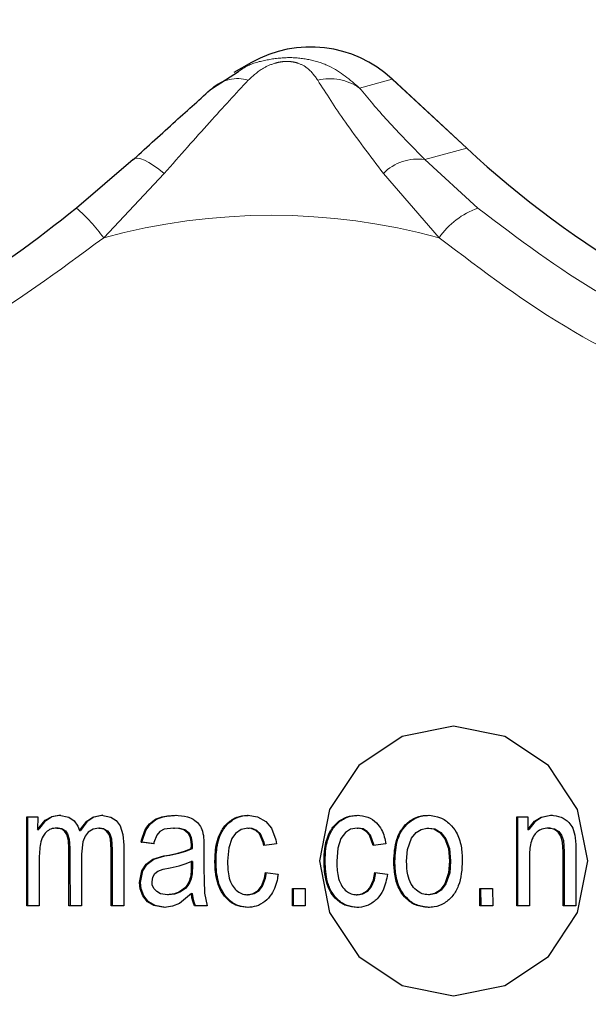
# Model space of a CAD drawing. Extents: x 0 to 595, y 280 to 562.
# Drawn here: x 169 to 169, y 424 to 425 of the extents above; entities that cross this region are included whole.
import ezdxf

# ---------------------------------------------------------------- set-up
doc = ezdxf.new("R2010")
doc.units = 0
doc.header["$MEASUREMENT"] = 0
for name, pattern in [('AI-Linetype-104', [9.043446, 4.521723, -0.904345, 0.904345, -0.904345, 0.904345, -0.904345]), ('AI-Linetype-111', [9.043446, 4.521723, -0.904345, 0.904345, -0.904345, 0.904345, -0.904345]), ('AI-Linetype-112', [9.043446, 4.521723, -0.904345, 0.904345, -0.904345, 0.904345, -0.904345]), ('AI-Linetype-113', [9.043446, 4.521723, -0.904345, 0.904345, -0.904345, 0.904345, -0.904345]), ('AI-Linetype-115', [9.043446, 4.521723, -0.904345, 0.904345, -0.904345, 0.904345, -0.904345]), ('AI-Linetype-137', [9.043446, 4.521723, -0.904345, 0.904345, -0.904345, 0.904345, -0.904345]), ('AI-Linetype-138', [9.043446, 4.521723, -0.904345, 0.904345, -0.904345, 0.904345, -0.904345]), ('AI-Linetype-155', [9.043446, 4.521723, -0.904345, 0.904345, -0.904345, 0.904345, -0.904345]), ('AI-Linetype-166', [9.043446, 4.521723, -0.904345, 0.904345, -0.904345, 0.904345, -0.904345]), ('AI-Linetype-179', [9.043446, 4.521723, -0.904345, 0.904345, -0.904345, 0.904345, -0.904345]), ('AI-Linetype-250', [9.043446, 4.521723, -0.904345, 0.904345, -0.904345, 0.904345, -0.904345]), ('AI-Linetype-29', [9.043446, 4.521723, -0.904345, 0.904345, -0.904345, 0.904345, -0.904345]), ('AI-Linetype-30', [9.043446, 4.521723, -0.904345, 0.904345, -0.904345, 0.904345, -0.904345]), ('AI-Linetype-31', [9.043446, 4.521723, -0.904345, 0.904345, -0.904345, 0.904345, -0.904345]), ('AI-Linetype-33', [9.043446, 4.521723, -0.904345, 0.904345, -0.904345, 0.904345, -0.904345]), ('AI-Linetype-34', [9.043446, 4.521723, -0.904345, 0.904345, -0.904345, 0.904345, -0.904345]), ('AI-Linetype-35', [9.043446, 4.521723, -0.904345, 0.904345, -0.904345, 0.904345, -0.904345]), ('AI-Linetype-50', [9.043446, 4.521723, -0.904345, 0.904345, -0.904345, 0.904345, -0.904345]), ('AI-Linetype-55', [9.043446, 4.521723, -0.904345, 0.904345, -0.904345, 0.904345, -0.904345]), ('AI-Linetype-59', [9.043446, 4.521723, -0.904345, 0.904345, -0.904345, 0.904345, -0.904345]), ('AI-Linetype-61', [9.043446, 4.521723, -0.904345, 0.904345, -0.904345, 0.904345, -0.904345]), ('AI-Linetype-77', [9.043446, 4.521723, -0.904345, 0.904345, -0.904345, 0.904345, -0.904345]), ('AI-Linetype-78', [9.043446, 4.521723, -0.904345, 0.904345, -0.904345, 0.904345, -0.904345]), ('AI-Linetype-79', [9.043446, 4.521723, -0.904345, 0.904345, -0.904345, 0.904345, -0.904345]), ('AI-Linetype-80', [9.043446, 4.521723, -0.904345, 0.904345, -0.904345, 0.904345, -0.904345]), ('AI-Linetype-81', [9.043446, 4.521723, -0.904345, 0.904345, -0.904345, 0.904345, -0.904345]), ('AI-Linetype-89', [9.043446, 4.521723, -0.904345, 0.904345, -0.904345, 0.904345, -0.904345]), ('AI-Linetype-90', [9.043446, 4.521723, -0.904345, 0.904345, -0.904345, 0.904345, -0.904345]), ('AI-Linetype-92', [9.043446, 4.521723, -0.904345, 0.904345, -0.904345, 0.904345, -0.904345])]:
    doc.linetypes.add(name, pattern=pattern)
doc.layers.get('0').update_dxf_attribs({"lineweight": 0})
doc.layers.add('FORMAT', color=7, linetype='Continuous', lineweight=0)

msp = doc.modelspace()

# ---------------------------------------------------------------- linework, layer by layer
at = {"color": 7, "lineweight": 30}
for p, q in [((169.2021, 424.94717), (169.18667, 424.93845)), ((169.16804, 424.92496), (169.19073, 424.93937)), ((169.32503, 424.93273), (169.32525, 424.93271)), ((169.39031, 424.87237), (169.32525, 424.93271)), ((169.39009, 424.87239), (169.39031, 424.87237)), ((169.09897, 424.86245), (169.04942, 424.82005)), ((169.00594, 424.28818), (169.01549, 424.28818)), ((169.00594, 424.2105), (169.00594, 424.28818)), ((169.00689, 424.2105), (169.00689, 424.28818)), ((169.01549, 424.28818), (169.01546, 424.27723)), ((169.43373, 424.28818), (169.44351, 424.28818)), ((169.43373, 424.2105), (169.43373, 424.28818)), ((169.43469, 424.2105), (169.43468, 424.28818)), ((169.44351, 424.28818), (169.44349, 424.27708)), ((169.01546, 424.27723), (169.01641, 424.27723)), ((169.0321, 424.27847), (169.03304, 424.27847)), ((169.05199, 424.27628), (169.05294, 424.27628)), ((169.06887, 424.27847), (169.06982, 424.27847)), ((169.13397, 424.27847), (169.13492, 424.27847)), ((169.19907, 424.27847), (169.20001, 424.27847)), ((169.29442, 424.27847), (169.29536, 424.27847)), ((169.35608, 424.27847), (169.35702, 424.27847)), ((169.44349, 424.27708), (169.44444, 424.27708)), ((169.46139, 424.27847), (169.46234, 424.27847)), ((169.11669, 424.2646), (169.10572, 424.26598)), ((169.10572, 424.26598), (169.10666, 424.26598)), ((169.11763, 424.2646), (169.10666, 424.26598)), ((169.14672, 424.27409), (169.14767, 424.27409)), ((169.14965, 424.26044), (169.14966, 424.2636)), ((169.14965, 424.26044), (169.1506, 424.26044)), ((169.1506, 424.26044), (169.1506, 424.2636)), ((169.31953, 424.2646), (169.30843, 424.26321)), ((169.47429, 424.2105), (169.47425, 424.2577)), ((169.47521, 424.2577), (169.47525, 424.2105)), ((169.48546, 424.25805), (169.4855, 424.2105)), ((169.01681, 424.25077), (169.01685, 424.2105)), ((169.1299, 424.25489), (169.13084, 424.25489)), ((169.14965, 424.24934), (169.14965, 424.24472)), ((169.1506, 424.24934), (169.14965, 424.24934)), ((169.1506, 424.24934), (169.1506, 424.24472)), ((169.17029, 424.2494), (169.17124, 424.2494)), ((169.2655, 424.2494), (169.26644, 424.2494)), ((169.32646, 424.24934), (169.32741, 424.24934)), ((169.37607, 424.24938), (169.37512, 424.24938)), ((169.44487, 424.25289), (169.44491, 424.2105)), ((169.30982, 424.23963), (169.32092, 424.23824)), ((169.10434, 424.23091), (169.10529, 424.23091)), ((169.40163, 424.2105), (169.40161, 424.22576)), ((169.40161, 424.22576), (169.41276, 424.22576)), ((169.40258, 424.2105), (169.40256, 424.22576)), ((169.41276, 424.22576), (169.41279, 424.2105)), ((169.12982, 424.22021), (169.12887, 424.22021)), ((169.14967, 424.2212), (169.15062, 424.2212)), ((169.19969, 424.22021), (169.19875, 424.22021)), ((169.29504, 424.22021), (169.29409, 424.22021)), ((169.35759, 424.22021), (169.35664, 424.22021)), ((169.01685, 424.2105), (169.00594, 424.2105)), ((169.05372, 424.2105), (169.04279, 424.2105)), ((169.09067, 424.2105), (169.07971, 424.2105)), ((169.16344, 424.2105), (169.15244, 424.2105)), ((169.24895, 424.2105), (169.23789, 424.2105)), ((169.41279, 424.2105), (169.40163, 424.2105)), ((169.44491, 424.2105), (169.43373, 424.2105)), ((169.4855, 424.2105), (169.47429, 424.2105))]:
    msp.add_line(p, q, dxfattribs=at)
at = {"color": 253, "linetype": 'AI-Linetype-138', "lineweight": 0}
msp.add_line((169.29648, 424.92496), (169.32503, 424.93273), dxfattribs=at)
at = {"color": 253, "linetype": 'AI-Linetype-137', "lineweight": 0}
msp.add_line((169.32503, 424.93273), (169.39009, 424.87239), dxfattribs=at)
at = {"color": 253, "linetype": 'AI-Linetype-92', "lineweight": 0}
msp.add_line((169.35355, 424.86245), (169.39009, 424.87239), dxfattribs=at)
at = {"color": 253, "linetype": 'AI-Linetype-89', "lineweight": 0}
msp.add_line((169.39989, 424.82005), (169.35355, 424.86245), dxfattribs=at)
at = {"color": 253, "linetype": 'AI-Linetype-78', "lineweight": 0}
msp.add_line((169.07311, 424.79418), (169.12603, 424.85037), dxfattribs=at)
at = {"color": 253, "linetype": 'AI-Linetype-77', "lineweight": 0}
msp.add_line((169.31734, 424.85037), (169.36599, 424.79418), dxfattribs=at)
at = {"color": 253, "linetype": 'AI-Linetype-55', "lineweight": 0}
msp.add_line((169.04275, 424.26093), (169.0437, 424.26093), dxfattribs=at)
at = {"color": 253, "linetype": 'AI-Linetype-50', "lineweight": 0}
msp.add_line((169.07967, 424.25939), (169.08062, 424.25939), dxfattribs=at)
at = {"color": 253, "linetype": 'AI-Linetype-35', "lineweight": 0}
msp.add_line((169.14966, 424.2636), (169.1506, 424.2636), dxfattribs=at)
at = {"color": 253, "linetype": 'AI-Linetype-33', "lineweight": 0}
msp.add_line((169.47425, 424.2577), (169.47521, 424.2577), dxfattribs=at)
at = {"color": 253, "linetype": 'AI-Linetype-34', "lineweight": 0}
msp.add_line((169.14965, 424.24472), (169.1506, 424.24472), dxfattribs=at)
at = {"color": 253, "linetype": 'AI-Linetype-113', "lineweight": 0}
msp.add_lwpolyline([(169.12603, 424.85037), (169.12125, 424.85415), (169.11672, 424.85736), (169.11253, 424.85996), (169.10875, 424.86189), (169.10544, 424.86312), (169.10269, 424.86363), (169.10051, 424.8634), (169.09897, 424.86245)], dxfattribs=at)
at = {"color": 7, "lineweight": 30}
for points in [[(169.01546, 424.27723), (169.02201, 424.28524), (169.02801, 424.28853), (169.03438, 424.28956)], [(169.03533, 424.28956), (169.02782, 424.2881), (169.02151, 424.28399), (169.01712, 424.27846), (169.01641, 424.27723)], [(169.03438, 424.28956), (169.04277, 424.28783), (169.04724, 424.28467), (169.05045, 424.28019), (169.05199, 424.27628)], [(169.05199, 424.27628), (169.05834, 424.28449), (169.06376, 424.28802), (169.07006, 424.2895), (169.07133, 424.28956)], [(169.07228, 424.28956), (169.06446, 424.28791), (169.05853, 424.28378), (169.05294, 424.27628)], [(169.07133, 424.28956), (169.07927, 424.28807), (169.08398, 424.28496), (169.08742, 424.28045), (169.08991, 424.2728), (169.09064, 424.26358)], [(169.19906, 424.28956), (169.20729, 424.28828), (169.21458, 424.28414), (169.21957, 424.27825), (169.22341, 424.26816), (169.22406, 424.2646)], [(169.44349, 424.27708), (169.44927, 424.2844), (169.4552, 424.28804), (169.462, 424.28949), (169.46373, 424.28956)], [(169.46469, 424.28956), (169.45548, 424.28776), (169.44954, 424.28378), (169.44444, 424.27708)], [(169.04275, 424.26093), (169.0423, 424.26769), (169.04085, 424.27291), (169.03897, 424.27569), (169.03626, 424.27764), (169.03329, 424.27839), (169.0321, 424.27847)], [(169.03304, 424.27847), (169.03716, 424.27766), (169.0397, 424.2759), (169.04154, 424.27342), (169.04307, 424.26879), (169.0437, 424.26093)], [(169.06887, 424.27847), (169.06394, 424.2776), (169.05966, 424.27487), (169.0569, 424.27141), (169.05489, 424.26643), (169.05368, 424.2556)], [(169.07967, 424.25939), (169.07905, 424.26895), (169.07792, 424.27267), (169.07562, 424.27583), (169.07284, 424.27766), (169.06952, 424.27844), (169.06887, 424.27847)], [(169.06982, 424.27847), (169.07336, 424.27784), (169.07645, 424.27593), (169.07858, 424.27325), (169.07997, 424.26911), (169.08062, 424.25939)], [(169.13397, 424.27847), (169.12587, 424.27735), (169.12216, 424.2754), (169.11945, 424.27215), (169.11696, 424.26577), (169.11669, 424.2646)], [(169.14672, 424.27409), (169.143, 424.27675), (169.13854, 424.27811), (169.13397, 424.27847)], [(169.14767, 424.27409), (169.14394, 424.27675), (169.13949, 424.27811), (169.13492, 424.27847)], [(169.19907, 424.27847), (169.19309, 424.27725), (169.1881, 424.27367), (169.18496, 424.26932), (169.18225, 424.26108), (169.18131, 424.24962)], [(169.21302, 424.26321), (169.21239, 424.2659), (169.20903, 424.27331), (169.20594, 424.27636), (169.20196, 424.27814), (169.19907, 424.27847)], [(169.21397, 424.26321), (169.21334, 424.2659), (169.20997, 424.27331), (169.20688, 424.27636), (169.20291, 424.27814), (169.20001, 424.27847)], [(169.29442, 424.27847), (169.28874, 424.27739), (169.28416, 424.27442), (169.28019, 424.26923), (169.27749, 424.26094), (169.27657, 424.24962)], [(169.30843, 424.26321), (169.30517, 424.27222), (169.30237, 424.27554), (169.29861, 424.27776), (169.29442, 424.27847)], [(169.30938, 424.26321), (169.30612, 424.27222), (169.30332, 424.27554), (169.29956, 424.27776), (169.29536, 424.27847)], [(169.33757, 424.24938), (169.3384, 424.25968), (169.34187, 424.26954), (169.34599, 424.27453), (169.3503, 424.27731), (169.35531, 424.27844), (169.35608, 424.27847)], [(169.35608, 424.27847), (169.36125, 424.27764), (169.36649, 424.27463), (169.37106, 424.26912), (169.3741, 424.26067), (169.37512, 424.24938)], [(169.35702, 424.27847), (169.3622, 424.27764), (169.36744, 424.27463), (169.37201, 424.26912), (169.37505, 424.26067), (169.37607, 424.24938)], [(169.47425, 424.2577), (169.47379, 424.26601), (169.47237, 424.27137), (169.4701, 424.27481), (169.46678, 424.27727), (169.46298, 424.27838), (169.46139, 424.27847)], [(169.46234, 424.27847), (169.4667, 424.27771), (169.4705, 424.27535), (169.47288, 424.27228), (169.4745, 424.26749), (169.47521, 424.2577)], [(169.14966, 424.2636), (169.1495, 424.26673), (169.14897, 424.26982), (169.14731, 424.2734), (169.14672, 424.27409)], [(169.1506, 424.2636), (169.15045, 424.26673), (169.14992, 424.26982), (169.14826, 424.2734), (169.14767, 424.27409)], [(169.1299, 424.25489), (169.13778, 424.25646), (169.1438, 424.2581), (169.14965, 424.26044)], [(169.13084, 424.25489), (169.13873, 424.25646), (169.14474, 424.2581), (169.1506, 424.26044)], [(169.16066, 424.26037), (169.16065, 424.25015), (169.16065, 424.2429)], [(169.22406, 424.2646), (169.22003, 424.26409), (169.21302, 424.26321)], [(169.10434, 424.23091), (169.10631, 424.24092), (169.11023, 424.24688), (169.11592, 424.25117), (169.12569, 424.2542), (169.1299, 424.25489)], [(169.10529, 424.23091), (169.10725, 424.24092), (169.11118, 424.24688), (169.11687, 424.25117), (169.12663, 424.2542), (169.13084, 424.25489)], [(169.13121, 424.24379), (169.13894, 424.24547), (169.14437, 424.24709), (169.14965, 424.24934)], [(169.37512, 424.24938), (169.37433, 424.23927), (169.37106, 424.22957), (169.36685, 424.22431), (169.3624, 424.22138), (169.35664, 424.22021)], [(169.37607, 424.24938), (169.37528, 424.23927), (169.372, 424.22957), (169.3678, 424.22431), (169.36335, 424.22138), (169.35759, 424.22021)], [(169.11532, 424.23152), (169.11602, 424.23563), (169.11776, 424.23861), (169.12039, 424.24084), (169.12497, 424.24259), (169.13121, 424.24379)], [(169.16065, 424.2429), (169.16072, 424.23282), (169.16107, 424.22165), (169.16344, 424.2105)], [(169.19875, 424.22021), (169.20369, 424.22113), (169.20794, 424.22387), (169.21089, 424.22755), (169.21358, 424.23475), (169.2144, 424.23963)], [(169.19969, 424.22021), (169.20463, 424.22113), (169.20889, 424.22387), (169.21184, 424.22755), (169.21452, 424.23475), (169.21535, 424.23963)], [(169.2144, 424.23963), (169.21654, 424.23936), (169.22544, 424.23824)], [(169.29409, 424.22021), (169.29853, 424.22093), (169.30274, 424.22335), (169.30576, 424.22669), (169.30858, 424.23308), (169.30982, 424.23963)], [(169.29504, 424.22021), (169.29948, 424.22093), (169.30368, 424.22335), (169.30671, 424.22669), (169.30952, 424.23308), (169.31076, 424.23963)], [(169.12621, 424.20911), (169.11693, 424.2107), (169.11134, 424.21405), (169.10717, 424.2191), (169.10489, 424.22525), (169.10434, 424.23091)], [(169.12715, 424.20911), (169.11788, 424.2107), (169.11228, 424.21405), (169.10811, 424.2191), (169.10584, 424.22525), (169.10529, 424.23091)], [(169.12887, 424.22021), (169.12281, 424.22111), (169.11943, 424.22287), (169.11684, 424.22571), (169.11558, 424.22883), (169.11532, 424.23152)], [(169.23789, 424.2105), (169.23788, 424.2201), (169.23787, 424.22576)], [(169.23787, 424.22576), (169.24516, 424.22576), (169.24892, 424.22576)], [(169.23884, 424.2105), (169.23882, 424.2201), (169.23881, 424.22576)], [(169.24892, 424.22576), (169.24893, 424.21663), (169.24895, 424.2105)], [(169.14967, 424.2212), (169.13927, 424.21263), (169.13317, 424.21007), (169.12621, 424.20911)], [(169.15244, 424.2105), (169.15116, 424.21377), (169.15023, 424.21743), (169.14967, 424.2212)], [(169.15339, 424.2105), (169.15211, 424.21377), (169.15118, 424.21743), (169.15062, 424.2212)]]:
    msp.add_lwpolyline(points, dxfattribs=at)
at = {"color": 253, "linetype": 'AI-Linetype-250', "lineweight": 0}
msp.add_open_spline([(167.01674, 427.08762), (167.17629, 427.0837), (167.33583, 427.07979), (167.49499, 427.06747), (167.65471, 427.05511), (167.81403, 427.03428), (167.97238, 427.00742), (168.13072, 426.98056), (168.28808, 426.94766), (168.44392, 426.9081), (168.59922, 426.86869), (168.753, 426.82267), (168.90464, 426.77013), (169.05611, 426.71766), (169.20544, 426.65868), (169.35214, 426.59355), (169.49936, 426.52818), (169.64394, 426.45661), (169.78537, 426.37915), (169.92679, 426.30168), (170.06508, 426.21832), (170.19968, 426.12927), (170.3338, 426.04053), (170.46426, 425.94614), (170.59043, 425.84624), (170.71539, 425.7473), (170.83613, 425.64297), (170.95235, 425.53377), (171.06899, 425.42418), (171.18106, 425.30969), (171.28822, 425.19074), (171.39538, 425.07179), (171.49763, 424.94837), (171.59453, 424.82087), (171.69109, 424.69381), (171.78235, 424.5627), (171.86776, 424.42787), (171.95294, 424.29342), (172.03232, 424.15528), (172.10578, 424.01405), (172.17951, 423.87232), (172.24728, 423.72748), (172.3089, 423.58008), (172.37052, 423.43267), (172.426, 423.28269), (172.47508, 423.13063), (172.52399, 422.97912), (172.56656, 422.82554), (172.60231, 422.67041), (172.63423, 422.5319), (172.66071, 422.39217), (172.68232, 422.25163), (172.70395, 422.11089), (172.7207, 421.96934), (172.73064, 421.82739), (172.74056, 421.68564), (172.7437, 421.54349), (172.74684, 421.40133)], degree=3, knots=[0, 0, 0, 0, 1, 1, 1, 2, 2, 2, 3, 3, 3, 4, 4, 4, 5, 5, 5, 6, 6, 6, 7, 7, 7, 8, 8, 8, 9, 9, 9, 10, 10, 10, 11, 11, 11, 12, 12, 12, 13, 13, 13, 14, 14, 14, 15, 15, 15, 16, 16, 16, 17, 17, 17, 18, 18, 18, 19, 19, 19, 19], dxfattribs=at)
at = {"color": 7, "lineweight": 30}
for points, knots in [([(167.07023, 426.74195), (167.21924, 426.73825), (167.36826, 426.73456), (167.51688, 426.72294), (167.66604, 426.71128), (167.8148, 426.69164), (167.96261, 426.66632), (168.11042, 426.641), (168.25729, 426.61), (168.4027, 426.57274), (168.5476, 426.53562), (168.69105, 426.49228), (168.83245, 426.44284), (168.97395, 426.39335), (169.1134, 426.33775), (169.25035, 426.27636), (169.38779, 426.21475), (169.52271, 426.14731), (169.65465, 426.07434), (169.78659, 426.00137), (169.91554, 425.92287), (170.04102, 425.83904), (170.16604, 425.75551), (170.28761, 425.66669), (170.40513, 425.57274), (170.5218, 425.47947), (170.63448, 425.38113), (170.74289, 425.27825), (170.85168, 425.175), (170.95617, 425.06717), (171.05602, 424.95517), (171.15588, 424.84318), (171.25112, 424.72702), (171.34133, 424.60705), (171.43122, 424.48751), (171.51613, 424.36419), (171.59557, 424.23744), (171.67488, 424.11088), (171.74875, 423.9809), (171.81707, 423.84805), (171.88564, 423.71474), (171.94862, 423.57854), (172.00586, 423.43997), (172.06309, 423.3014), (172.11457, 423.16045), (172.16009, 423.01758), (172.20545, 422.87521), (172.24488, 422.73094), (172.27797, 422.58526), (172.30732, 422.45598), (172.33168, 422.32558), (172.35154, 422.19446), (172.37143, 422.06316), (172.38682, 421.93113), (172.39596, 421.79872), (172.40508, 421.66651), (172.40796, 421.53392), (172.41085, 421.40133)], [0, 0, 0, 0, 1, 1, 1, 2, 2, 2, 3, 3, 3, 4, 4, 4, 5, 5, 5, 6, 6, 6, 7, 7, 7, 8, 8, 8, 9, 9, 9, 10, 10, 10, 11, 11, 11, 12, 12, 12, 13, 13, 13, 14, 14, 14, 15, 15, 15, 16, 16, 16, 17, 17, 17, 18, 18, 18, 19, 19, 19, 19]), ([(169.09897, 424.86245), (169.11162, 424.874), (169.12426, 424.88555), (169.13574, 424.89594), (169.14729, 424.9064), (169.15767, 424.91568), (169.16804, 424.92496)], [0, 0, 0, 0, 1, 1, 1, 2, 2, 2, 2]), ([(169.04942, 424.82005), (169.01406, 424.79217), (168.97871, 424.76428), (168.93945, 424.74476), (168.93649, 424.74329), (168.9335, 424.74186), (168.93051, 424.74043)], [0, 0, 0, 0, 1, 1, 1, 2, 2, 2, 2]), ([(169.10572, 424.26598), (169.10696, 424.27069), (169.1082, 424.2754), (169.11087, 424.27931), (169.11223, 424.28131), (169.11397, 424.2831), (169.11595, 424.28452), (169.11793, 424.28595), (169.12015, 424.287), (169.12245, 424.28774), (169.12664, 424.28907), (169.13109, 424.28932), (169.13554, 424.28956)], [0, 0, 0, 0, 1, 1, 1, 2, 2, 2, 3, 3, 3, 4, 4, 4, 4]), ([(169.10666, 424.26598), (169.1079, 424.27069), (169.10915, 424.2754), (169.11182, 424.27931), (169.11318, 424.28131), (169.11492, 424.2831), (169.1169, 424.28452), (169.11888, 424.28595), (169.1211, 424.287), (169.12339, 424.28774), (169.12759, 424.28907), (169.13204, 424.28932), (169.13649, 424.28956)], [0, 0, 0, 0, 1, 1, 1, 2, 2, 2, 3, 3, 3, 4, 4, 4, 4]), ([(169.13554, 424.28956), (169.13918, 424.2894), (169.14282, 424.28924), (169.14627, 424.28822), (169.14853, 424.28755), (169.15071, 424.28651), (169.15269, 424.28515), (169.15431, 424.28403), (169.15578, 424.28269), (169.1569, 424.2811), (169.15803, 424.27948), (169.1588, 424.2776), (169.15934, 424.27569), (169.16076, 424.27074), (169.16071, 424.26555), (169.16066, 424.26037)], [0, 0, 0, 0, 1, 1, 1, 2, 2, 2, 3, 3, 3, 4, 4, 4, 5, 5, 5, 5]), ([(169.17029, 424.2494), (169.17035, 424.25208), (169.17042, 424.25476), (169.17064, 424.25744), (169.1711, 424.26287), (169.17222, 424.26832), (169.17452, 424.27324), (169.17587, 424.27614), (169.17764, 424.27887), (169.17981, 424.28122), (169.18199, 424.28359), (169.18458, 424.28558), (169.18746, 424.287), (169.19011, 424.28831), (169.193, 424.28913), (169.19593, 424.28941), (169.19697, 424.28951), (169.19802, 424.28954), (169.19906, 424.28956)], [0, 0, 0, 0, 1, 1, 1, 2, 2, 2, 3, 3, 3, 4, 4, 4, 5, 5, 5, 6, 6, 6, 6]), ([(169.17124, 424.2494), (169.1713, 424.25208), (169.17136, 424.25476), (169.17159, 424.25744), (169.17204, 424.26287), (169.17316, 424.26832), (169.17546, 424.27324), (169.17682, 424.27614), (169.17858, 424.27887), (169.18076, 424.28122), (169.18294, 424.28359), (169.18553, 424.28558), (169.18841, 424.287), (169.19106, 424.28831), (169.19395, 424.28913), (169.19687, 424.28941), (169.19791, 424.28951), (169.19896, 424.28954), (169.20001, 424.28956)], [0, 0, 0, 0, 1, 1, 1, 2, 2, 2, 3, 3, 3, 4, 4, 4, 5, 5, 5, 6, 6, 6, 6]), ([(169.2655, 424.2494), (169.26562, 424.2531), (169.26574, 424.2568), (169.26622, 424.26049), (169.26683, 424.26518), (169.26802, 424.26984), (169.27013, 424.27406), (169.27158, 424.27694), (169.27345, 424.27962), (169.27573, 424.28191), (169.27801, 424.28422), (169.28071, 424.28613), (169.28368, 424.28743), (169.28633, 424.2886), (169.2892, 424.28928), (169.29208, 424.28948), (169.29286, 424.28953), (169.29364, 424.28955), (169.29442, 424.28956)], [0, 0, 0, 0, 1, 1, 1, 2, 2, 2, 3, 3, 3, 4, 4, 4, 5, 5, 5, 6, 6, 6, 6]), ([(169.26644, 424.2494), (169.26656, 424.2531), (169.26668, 424.2568), (169.26716, 424.26049), (169.26777, 424.26518), (169.26897, 424.26984), (169.27108, 424.27406), (169.27252, 424.27694), (169.2744, 424.27962), (169.27667, 424.28191), (169.27896, 424.28422), (169.28166, 424.28613), (169.28462, 424.28743), (169.28728, 424.2886), (169.29015, 424.28928), (169.29303, 424.28948), (169.2938, 424.28953), (169.29458, 424.28955), (169.29536, 424.28956)], [0, 0, 0, 0, 1, 1, 1, 2, 2, 2, 3, 3, 3, 4, 4, 4, 5, 5, 5, 6, 6, 6, 6]), ([(169.29442, 424.28956), (169.29759, 424.28927), (169.30077, 424.28898), (169.30371, 424.2879), (169.30652, 424.28687), (169.3091, 424.28513), (169.31127, 424.283), (169.31311, 424.28119), (169.31464, 424.2791), (169.31581, 424.27684), (169.31775, 424.27306), (169.31864, 424.26883), (169.31953, 424.2646)], [0, 0, 0, 0, 1, 1, 1, 2, 2, 2, 3, 3, 3, 4, 4, 4, 4]), ([(169.32646, 424.24934), (169.3268, 424.25592), (169.32713, 424.26251), (169.32915, 424.2687), (169.33024, 424.27204), (169.33183, 424.27527), (169.33392, 424.27813), (169.33602, 424.281), (169.33864, 424.2835), (169.34165, 424.28542), (169.34442, 424.2872), (169.34753, 424.28849), (169.35075, 424.28906), (169.3526, 424.28939), (169.35449, 424.28948), (169.35638, 424.28956)], [0, 0, 0, 0, 1, 1, 1, 2, 2, 2, 3, 3, 3, 4, 4, 4, 5, 5, 5, 5]), ([(169.32741, 424.24934), (169.32774, 424.25592), (169.32808, 424.26251), (169.3301, 424.2687), (169.33119, 424.27204), (169.33277, 424.27527), (169.33486, 424.27813), (169.33697, 424.281), (169.33958, 424.2835), (169.34259, 424.28542), (169.34537, 424.2872), (169.34848, 424.28849), (169.35169, 424.28906), (169.35355, 424.28939), (169.35544, 424.28948), (169.35733, 424.28956)], [0, 0, 0, 0, 1, 1, 1, 2, 2, 2, 3, 3, 3, 4, 4, 4, 5, 5, 5, 5]), ([(169.35638, 424.28956), (169.36005, 424.28919), (169.36373, 424.28881), (169.36708, 424.28748), (169.37015, 424.28627), (169.37294, 424.28426), (169.37535, 424.28193), (169.37752, 424.27982), (169.37938, 424.27745), (169.38087, 424.27486), (169.38302, 424.2711), (169.3844, 424.26689), (169.38517, 424.26261), (169.38591, 424.25849), (169.38608, 424.25431), (169.38626, 424.25014)], [0, 0, 0, 0, 1, 1, 1, 2, 2, 2, 3, 3, 3, 4, 4, 4, 5, 5, 5, 5]), ([(169.46373, 424.28956), (169.46673, 424.28924), (169.46973, 424.28891), (169.47251, 424.28785), (169.47504, 424.28688), (169.47739, 424.28531), (169.47927, 424.28332), (169.48065, 424.28187), (169.48177, 424.28019), (169.48262, 424.2784), (169.48386, 424.27576), (169.48449, 424.27287), (169.48487, 424.26997), (169.48539, 424.266), (169.48542, 424.26203), (169.48546, 424.25805)], [0, 0, 0, 0, 1, 1, 1, 2, 2, 2, 3, 3, 3, 4, 4, 4, 5, 5, 5, 5]), ([(169.0321, 424.27847), (169.03036, 424.27831), (169.02862, 424.27815), (169.02702, 424.27755), (169.02547, 424.27697), (169.02404, 424.27598), (169.02283, 424.2748), (169.02179, 424.27378), (169.02091, 424.27261), (169.02021, 424.27135), (169.01909, 424.26933), (169.01843, 424.26707), (169.01797, 424.26479), (169.01704, 424.26017), (169.01692, 424.25547), (169.01681, 424.25077)], [0, 0, 0, 0, 1, 1, 1, 2, 2, 2, 3, 3, 3, 4, 4, 4, 5, 5, 5, 5]), ([(169.46139, 424.27847), (169.45944, 424.27829), (169.45749, 424.27812), (169.45567, 424.27747), (169.45419, 424.27694), (169.4528, 424.27608), (169.45158, 424.27504), (169.45037, 424.27401), (169.44933, 424.27278), (169.4485, 424.27144), (169.44736, 424.26958), (169.44662, 424.2675), (169.44611, 424.26538), (169.44513, 424.2613), (169.445, 424.25709), (169.44487, 424.25289)], [0, 0, 0, 0, 1, 1, 1, 2, 2, 2, 3, 3, 3, 4, 4, 4, 5, 5, 5, 5]), ([(169.04279, 424.2105), (169.04276, 424.22209), (169.04274, 424.23369), (169.04274, 424.24528), (169.04274, 424.2505), (169.04274, 424.25572), (169.04275, 424.26093)], [0, 0, 0, 0, 1, 1, 1, 2, 2, 2, 2]), ([(169.0437, 424.26093), (169.04369, 424.24961), (169.04369, 424.23829), (169.04371, 424.22697), (169.04371, 424.22148), (169.04372, 424.21599), (169.04374, 424.2105)], [0, 0, 0, 0, 1, 1, 1, 2, 2, 2, 2]), ([(169.07971, 424.2105), (169.07969, 424.21967), (169.07968, 424.22884), (169.07967, 424.23801), (169.07967, 424.24514), (169.07967, 424.25227), (169.07967, 424.25939)], [0, 0, 0, 0, 1, 1, 1, 2, 2, 2, 2]), ([(169.08062, 424.25939), (169.08062, 424.25058), (169.08062, 424.24176), (169.08063, 424.23295), (169.08063, 424.22546), (169.08065, 424.21798), (169.08066, 424.2105)], [0, 0, 0, 0, 1, 1, 1, 2, 2, 2, 2]), ([(169.09064, 424.26358), (169.09063, 424.25547), (169.09063, 424.24737), (169.09063, 424.23927), (169.09064, 424.22968), (169.09065, 424.22009), (169.09067, 424.2105)], [0, 0, 0, 0, 1, 1, 1, 2, 2, 2, 2]), ([(169.05368, 424.2556), (169.05368, 424.24504), (169.05368, 424.23448), (169.05369, 424.22392), (169.0537, 424.21944), (169.05371, 424.21497), (169.05372, 424.2105)], [0, 0, 0, 0, 1, 1, 1, 2, 2, 2, 2]), ([(169.19879, 424.20911), (169.19595, 424.20934), (169.19311, 424.20957), (169.19043, 424.21042), (169.18774, 424.21127), (169.1852, 424.21273), (169.18297, 424.21454), (169.1808, 424.21628), (169.17892, 424.21833), (169.17735, 424.22061), (169.17553, 424.22325), (169.17414, 424.22618), (169.1731, 424.22923), (169.17119, 424.23486), (169.17051, 424.24087), (169.17034, 424.24681), (169.17032, 424.24768), (169.1703, 424.24854), (169.17029, 424.2494)], [0, 0, 0, 0, 1, 1, 1, 2, 2, 2, 3, 3, 3, 4, 4, 4, 5, 5, 5, 6, 6, 6, 6]), ([(169.19973, 424.20911), (169.19689, 424.20934), (169.19406, 424.20957), (169.19138, 424.21042), (169.18868, 424.21127), (169.18615, 424.21273), (169.18391, 424.21454), (169.18175, 424.21628), (169.17987, 424.21833), (169.1783, 424.22061), (169.17648, 424.22325), (169.17508, 424.22618), (169.17405, 424.22923), (169.17213, 424.23486), (169.17145, 424.24087), (169.17129, 424.24681), (169.17126, 424.24768), (169.17125, 424.24854), (169.17124, 424.2494)], [0, 0, 0, 0, 1, 1, 1, 2, 2, 2, 3, 3, 3, 4, 4, 4, 5, 5, 5, 6, 6, 6, 6]), ([(169.18131, 424.24962), (169.18135, 424.24768), (169.18138, 424.24575), (169.1815, 424.2438), (169.18178, 424.23896), (169.18254, 424.23402), (169.1847, 424.22972), (169.18553, 424.22806), (169.18657, 424.2265), (169.18783, 424.22513), (169.18908, 424.22375), (169.19056, 424.22256), (169.19222, 424.22171), (169.19379, 424.22091), (169.19553, 424.22042), (169.19728, 424.22028), (169.19777, 424.22023), (169.19826, 424.22022), (169.19875, 424.22021)], [0, 0, 0, 0, 1, 1, 1, 2, 2, 2, 3, 3, 3, 4, 4, 4, 5, 5, 5, 6, 6, 6, 6]), ([(169.29413, 424.20911), (169.29096, 424.2094), (169.28779, 424.20969), (169.28485, 424.21074), (169.28191, 424.21178), (169.2792, 424.21357), (169.27686, 424.21571), (169.27479, 424.21762), (169.27301, 424.21981), (169.27156, 424.2222), (169.26979, 424.2251), (169.26849, 424.2283), (169.26761, 424.23157), (169.26604, 424.23735), (169.26577, 424.24338), (169.2655, 424.2494)], [0, 0, 0, 0, 1, 1, 1, 2, 2, 2, 3, 3, 3, 4, 4, 4, 5, 5, 5, 5]), ([(169.29508, 424.20911), (169.29191, 424.2094), (169.28874, 424.20969), (169.28579, 424.21074), (169.28286, 424.21178), (169.28015, 424.21357), (169.27782, 424.21571), (169.27574, 424.21762), (169.27396, 424.21981), (169.2725, 424.2222), (169.27074, 424.2251), (169.26944, 424.2283), (169.26855, 424.23157), (169.26699, 424.23735), (169.26672, 424.24338), (169.26644, 424.2494)], [0, 0, 0, 0, 1, 1, 1, 2, 2, 2, 3, 3, 3, 4, 4, 4, 5, 5, 5, 5]), ([(169.27657, 424.24962), (169.27672, 424.24515), (169.27687, 424.24069), (169.27779, 424.23632), (169.27832, 424.23378), (169.27911, 424.23127), (169.28035, 424.229), (169.28132, 424.2272), (169.28258, 424.22554), (169.28409, 424.22414), (169.28528, 424.22305), (169.28662, 424.22211), (169.2881, 424.22145), (169.28957, 424.22078), (169.29118, 424.22038), (169.29279, 424.22026), (169.29322, 424.22023), (169.29366, 424.22022), (169.29409, 424.22021)], [0, 0, 0, 0, 1, 1, 1, 2, 2, 2, 3, 3, 3, 4, 4, 4, 5, 5, 5, 6, 6, 6, 6]), ([(169.35638, 424.20911), (169.35263, 424.20951), (169.34888, 424.2099), (169.34547, 424.21128), (169.34246, 424.21249), (169.33972, 424.21447), (169.33736, 424.21677), (169.33514, 424.21894), (169.33326, 424.22139), (169.33176, 424.22407), (169.32961, 424.22793), (169.32827, 424.23224), (169.32752, 424.23661), (169.32679, 424.24082), (169.32663, 424.24508), (169.32646, 424.24934)], [0, 0, 0, 0, 1, 1, 1, 2, 2, 2, 3, 3, 3, 4, 4, 4, 5, 5, 5, 5]), ([(169.35733, 424.20911), (169.35358, 424.20951), (169.34983, 424.2099), (169.34642, 424.21128), (169.34341, 424.21249), (169.34067, 424.21447), (169.3383, 424.21677), (169.33608, 424.21894), (169.3342, 424.2214), (169.33271, 424.22408), (169.33056, 424.22793), (169.32921, 424.23224), (169.32846, 424.23661), (169.32774, 424.24082), (169.32758, 424.24508), (169.32741, 424.24934)], [0, 0, 0, 0, 1, 1, 1, 2, 2, 2, 3, 3, 3, 4, 4, 4, 5, 5, 5, 5]), ([(169.35664, 424.22021), (169.35484, 424.22037), (169.35304, 424.22053), (169.35135, 424.22107), (169.34945, 424.22169), (169.34768, 424.22279), (169.34614, 424.22411), (169.34437, 424.22563), (169.34288, 424.22744), (169.34172, 424.22943), (169.34023, 424.23197), (169.33927, 424.2348), (169.33867, 424.23769), (169.33787, 424.24153), (169.33772, 424.24546), (169.33757, 424.24938)], [0, 0, 0, 0, 1, 1, 1, 2, 2, 2, 3, 3, 3, 4, 4, 4, 5, 5, 5, 5]), ([(169.38626, 424.25014), (169.38587, 424.24249), (169.38549, 424.23485), (169.38277, 424.22785), (169.3816, 424.22483), (169.37999, 424.22194), (169.37795, 424.21939), (169.37591, 424.21683), (169.37343, 424.21463), (169.37063, 424.21293), (169.36786, 424.21125), (169.36477, 424.21005), (169.3616, 424.20954), (169.35988, 424.20926), (169.35813, 424.20918), (169.35638, 424.20911)], [0, 0, 0, 0, 1, 1, 1, 2, 2, 2, 3, 3, 3, 4, 4, 4, 5, 5, 5, 5]), ([(169.14965, 424.24472), (169.14954, 424.24052), (169.14943, 424.23632), (169.14797, 424.2325), (169.14724, 424.23057), (169.14616, 424.22874), (169.14481, 424.22716), (169.14347, 424.2256), (169.14186, 424.22429), (169.14009, 424.22322), (169.13822, 424.22209), (169.13617, 424.22124), (169.13406, 424.22078), (169.13236, 424.22042), (169.13061, 424.22031), (169.12887, 424.22021)], [0, 0, 0, 0, 1, 1, 1, 2, 2, 2, 3, 3, 3, 4, 4, 4, 5, 5, 5, 5]), ([(169.1506, 424.24472), (169.15049, 424.24052), (169.15038, 424.23632), (169.14892, 424.2325), (169.14819, 424.23057), (169.14711, 424.22874), (169.14576, 424.22716), (169.14442, 424.2256), (169.1428, 424.22429), (169.14104, 424.22322), (169.13916, 424.22209), (169.13712, 424.22124), (169.13501, 424.22078), (169.13331, 424.22042), (169.13156, 424.22031), (169.12982, 424.22021)], [0, 0, 0, 0, 1, 1, 1, 2, 2, 2, 3, 3, 3, 4, 4, 4, 5, 5, 5, 5]), ([(169.22544, 424.23824), (169.22525, 424.23698), (169.22507, 424.23573), (169.22484, 424.23448), (169.22394, 424.2296), (169.22231, 424.22476), (169.21959, 424.22064), (169.21801, 424.21823), (169.21606, 424.21608), (169.21379, 424.21427), (169.21153, 424.21246), (169.20895, 424.211), (169.20621, 424.2102), (169.20382, 424.2095), (169.2013, 424.2093), (169.19879, 424.20911)], [0, 0, 0, 0, 1, 1, 1, 2, 2, 2, 3, 3, 3, 4, 4, 4, 5, 5, 5, 5]), ([(169.32092, 424.23824), (169.32001, 424.23345), (169.31911, 424.22867), (169.31708, 424.22431), (169.31578, 424.22151), (169.314, 424.21888), (169.31183, 424.21663), (169.30966, 424.21437), (169.30708, 424.2125), (169.30423, 424.21121), (169.30166, 424.21004), (169.29885, 424.20934), (169.29604, 424.20917), (169.29541, 424.20913), (169.29477, 424.20912), (169.29413, 424.20911)], [0, 0, 0, 0, 1, 1, 1, 2, 2, 2, 3, 3, 3, 4, 4, 4, 5, 5, 5, 5])]:
    msp.add_open_spline(points, degree=3, knots=knots, dxfattribs=at)
at = {"color": 253, "linetype": 'AI-Linetype-166', "lineweight": 0}
msp.add_open_spline([(172.28524, 421.40133), (172.28241, 421.53092), (172.27959, 421.66051), (172.27065, 421.78974), (172.2617, 421.91914), (172.24661, 422.04819), (172.22712, 422.17652), (172.20765, 422.30466), (172.18379, 422.4321), (172.15502, 422.55844), (172.12259, 422.70086), (172.08394, 422.8419), (172.03948, 422.98106), (171.99486, 423.12071), (171.94439, 423.25848), (171.8883, 423.39392), (171.83221, 423.52935), (171.77049, 423.66245), (171.7033, 423.79273), (171.63636, 423.92254), (171.56399, 424.04954), (171.48629, 424.17319), (171.40841, 424.29713), (171.32517, 424.4177), (171.23705, 424.53455), (171.14862, 424.65182), (171.05528, 424.76536), (170.95742, 424.87482), (170.85956, 424.98427), (170.75717, 425.08965), (170.65058, 425.19053), (170.54436, 425.29106), (170.43398, 425.38713), (170.3197, 425.47824), (170.20448, 425.57011), (170.0853, 425.65694), (169.96275, 425.73859), (169.83976, 425.82054), (169.71337, 425.89726), (169.58408, 425.96857), (169.45478, 426.03989), (169.32258, 426.10579), (169.18792, 426.16598), (169.05374, 426.22597), (168.91713, 426.28029), (168.77852, 426.32863), (168.63991, 426.37697), (168.4993, 426.41933), (168.35729, 426.45562), (168.21477, 426.49204), (168.07084, 426.52233), (167.92599, 426.54707), (167.78114, 426.57182), (167.63537, 426.591), (167.48923, 426.60239), (167.3436, 426.61374), (167.1976, 426.61735), (167.0516, 426.62096)], degree=3, knots=[0, 0, 0, 0, 1, 1, 1, 2, 2, 2, 3, 3, 3, 4, 4, 4, 5, 5, 5, 6, 6, 6, 7, 7, 7, 8, 8, 8, 9, 9, 9, 10, 10, 10, 11, 11, 11, 12, 12, 12, 13, 13, 13, 14, 14, 14, 15, 15, 15, 16, 16, 16, 17, 17, 17, 18, 18, 18, 19, 19, 19, 19], dxfattribs=at)
at = {"color": 253, "linetype": 'AI-Linetype-179', "lineweight": 0}
msp.add_open_spline([(170.53608, 424.24966), (170.53403, 424.19399), (170.53198, 424.13831), (170.52559, 424.08307), (170.51702, 424.00893), (170.50065, 423.93556), (170.47873, 423.86401), (170.4568, 423.79246), (170.42934, 423.72272), (170.39601, 423.65588), (170.36265, 423.58896), (170.32342, 423.52495), (170.27923, 423.4646), (170.23505, 423.40425), (170.18592, 423.34758), (170.13232, 423.29554), (170.07863, 423.24342), (170.02047, 423.19595), (169.95882, 423.1536), (169.89718, 423.11125), (169.83207, 423.07401), (169.76428, 423.04263), (169.69643, 423.01122), (169.6259, 422.98568), (169.55379, 422.96611), (169.48167, 422.94655), (169.40796, 422.93297), (169.33367, 422.92581), (169.25938, 422.91865), (169.1845, 422.91791), (169.11008, 422.92334), (169.03567, 422.92877), (168.96172, 422.94037), (168.88932, 422.95824), (168.81697, 422.97609), (168.74616, 423.0002), (168.67781, 423.02999), (168.60947, 423.05978), (168.54358, 423.09525), (168.48121, 423.13614), (168.41888, 423.17699), (168.36006, 423.22324), (168.30542, 423.27406), (168.25079, 423.32487), (168.20033, 423.38024), (168.15497, 423.43956), (168.10965, 423.49882), (168.06941, 423.56203), (168.03461, 423.62817), (167.99982, 423.69431), (167.97048, 423.76337), (167.94722, 423.83441), (167.93264, 423.87896), (167.92045, 423.92429), (167.91065, 423.97014), (167.90084, 424.01598), (167.89341, 424.06235), (167.88849, 424.109), (167.88064, 424.1833), (167.87914, 424.25833), (167.8838, 424.33295), (167.88845, 424.40758), (167.89926, 424.48181), (167.91631, 424.55454), (167.93336, 424.62732), (167.95667, 424.69861), (167.98564, 424.76747), (168.01461, 424.83633), (168.04925, 424.90277), (168.08929, 424.96571), (168.12937, 425.02874), (168.17488, 425.08828), (168.22493, 425.14363), (168.27499, 425.19899), (168.3296, 425.25017), (168.38816, 425.29626), (168.44681, 425.34243), (168.50943, 425.38349), (168.57498, 425.41911), (168.64054, 425.45472), (168.70903, 425.48487), (168.77959, 425.50892), (168.8502, 425.53298), (168.92288, 425.55092), (168.99656, 425.56275), (169.07023, 425.57459), (169.14489, 425.5803), (169.21951, 425.57957), (169.2941, 425.57883), (169.36865, 425.57165), (169.44213, 425.55839), (169.5156, 425.54512), (169.58801, 425.52576), (169.65826, 425.50033), (169.72845, 425.47492), (169.79648, 425.44345), (169.8615, 425.40659), (169.92651, 425.36973), (169.98851, 425.32748), (170.04646, 425.28021), (170.10436, 425.23298), (170.15823, 425.18075), (170.20744, 425.12442), (170.25665, 425.06809), (170.30122, 425.00768), (170.34031, 424.94387), (170.37937, 424.88012), (170.41297, 424.81299), (170.44072, 424.74353), (170.46847, 424.67407), (170.49038, 424.60228), (170.50634, 424.52917), (170.51636, 424.48329), (170.52404, 424.43688), (170.5286, 424.39021), (170.53317, 424.34354), (170.53462, 424.2966), (170.53608, 424.24966)], degree=3, knots=[0, 0, 0, 0, 1, 1, 1, 2, 2, 2, 3, 3, 3, 4, 4, 4, 5, 5, 5, 6, 6, 6, 7, 7, 7, 8, 8, 8, 9, 9, 9, 10, 10, 10, 11, 11, 11, 12, 12, 12, 13, 13, 13, 14, 14, 14, 15, 15, 15, 16, 16, 16, 17, 17, 17, 18, 18, 18, 19, 19, 19, 20, 20, 20, 21, 21, 21, 22, 22, 22, 23, 23, 23, 24, 24, 24, 25, 25, 25, 26, 26, 26, 27, 27, 27, 28, 28, 28, 29, 29, 29, 30, 30, 30, 31, 31, 31, 32, 32, 32, 33, 33, 33, 34, 34, 34, 35, 35, 35, 36, 36, 36, 37, 37, 37, 38, 38, 38, 39, 39, 39, 39], dxfattribs=at)
at = {"color": 7, "lineweight": 30}
for points in [[(169.32503, 424.93273), (169.29157, 424.96381), (169.24185, 424.96965), (169.2021, 424.94717)], [(169.39009, 424.87239), (169.48495, 424.78436), (169.59824, 424.71858), (169.72172, 424.67983)]]:
    msp.add_open_spline(points, degree=3, dxfattribs=at)
at = {"color": 253, "linetype": 'AI-Linetype-155', "lineweight": 0}
msp.add_open_spline([(169.19073, 424.93937), (169.19308, 424.941), (169.19543, 424.94263), (169.19799, 424.94397), (169.20331, 424.94677), (169.20952, 424.94832), (169.21581, 424.94949), (169.22213, 424.95067), (169.22854, 424.95147), (169.23489, 424.9515), (169.24124, 424.95152), (169.24753, 424.95078), (169.25347, 424.94949), (169.25938, 424.94821), (169.26494, 424.94639), (169.27002, 424.94397), (169.2801, 424.93918), (169.28829, 424.93207), (169.29648, 424.92496)], degree=3, knots=[0, 0, 0, 0, 1, 1, 1, 2, 2, 2, 3, 3, 3, 4, 4, 4, 5, 5, 5, 6, 6, 6, 6], dxfattribs=at)
at = {"color": 253, "linetype": 'AI-Linetype-80', "lineweight": 0}
msp.add_open_spline([(169.19938, 424.9318), (169.20343, 424.93554), (169.20747, 424.93928), (169.21267, 424.94232), (169.21575, 424.94412), (169.21924, 424.94567), (169.22343, 424.9468), (169.225, 424.94723), (169.22667, 424.94759), (169.22845, 424.94784), (169.22999, 424.94805), (169.23161, 424.94818), (169.2332, 424.94818), (169.23479, 424.94818), (169.23634, 424.94805), (169.23777, 424.94784), (169.23941, 424.94759), (169.24089, 424.94723), (169.24224, 424.9468), (169.24585, 424.94567), (169.24856, 424.94412), (169.25085, 424.94232), (169.25471, 424.93928), (169.25736, 424.93554), (169.26, 424.9318)], degree=3, knots=[0, 0, 0, 0, 1, 1, 1, 2, 2, 2, 3, 3, 3, 4, 4, 4, 5, 5, 5, 6, 6, 6, 7, 7, 7, 8, 8, 8, 8], dxfattribs=at)
at = {"color": 253, "linetype": 'AI-Linetype-79', "lineweight": 0}
msp.add_open_spline([(169.12603, 424.85037), (169.13962, 424.86579), (169.15321, 424.88121), (169.16543, 424.89477), (169.17766, 424.90836), (169.18852, 424.92008), (169.19938, 424.9318)], degree=3, knots=[0, 0, 0, 0, 1, 1, 1, 2, 2, 2, 2], dxfattribs=at)
at = {"color": 253, "linetype": 'AI-Linetype-115', "lineweight": 0}
msp.add_open_spline([(169.19938, 424.9318), (169.18845, 424.93503), (169.17663, 424.93245), (169.16804, 424.92496)], degree=3, dxfattribs=at)
at = {"color": 253, "linetype": 'AI-Linetype-112', "lineweight": 0}
msp.add_open_spline([(169.29648, 424.92496), (169.28588, 424.93242), (169.27258, 424.93492), (169.26, 424.9318)], degree=3, dxfattribs=at)
at = {"color": 253, "linetype": 'AI-Linetype-81', "lineweight": 0}
msp.add_open_spline([(169.26, 424.9318), (169.26739, 424.92014), (169.27479, 424.90848), (169.28429, 424.89497), (169.29388, 424.88136), (169.30561, 424.86586), (169.31734, 424.85037)], degree=3, knots=[0, 0, 0, 0, 1, 1, 1, 2, 2, 2, 2], dxfattribs=at)
at = {"color": 253, "linetype": 'AI-Linetype-111', "lineweight": 0}
msp.add_open_spline([(169.29648, 424.92496), (169.30414, 424.91576), (169.3118, 424.90656), (169.32126, 424.89619), (169.3308, 424.88574), (169.34217, 424.87409), (169.35355, 424.86245)], degree=3, knots=[0, 0, 0, 0, 1, 1, 1, 2, 2, 2, 2], dxfattribs=at)
at = {"color": 253, "linetype": 'AI-Linetype-90', "lineweight": 0}
msp.add_open_spline([(169.35355, 424.86245), (169.34025, 424.86433), (169.32684, 424.85986), (169.31734, 424.85037)], degree=3, dxfattribs=at)
at = {"color": 253, "linetype": 'AI-Linetype-104', "lineweight": 0}
msp.add_open_spline([(169.07311, 424.79418), (169.06622, 424.80367), (169.05827, 424.81235), (169.04942, 424.82005)], degree=3, dxfattribs=at)
at = {"color": 253, "linetype": 'AI-Linetype-30', "lineweight": 0}
msp.add_open_spline([(169.36599, 424.79418), (169.27011, 424.82027), (169.169, 424.82027), (169.07311, 424.79418)], degree=3, dxfattribs=at)
at = {"color": 253, "linetype": 'AI-Linetype-61', "lineweight": 0}
msp.add_open_spline([(169.39989, 424.82005), (169.38618, 424.81515), (169.37434, 424.80611), (169.36599, 424.79418)], degree=3, dxfattribs=at)
at = {"color": 253, "linetype": 'AI-Linetype-59', "lineweight": 0}
msp.add_open_spline([(169.62822, 424.68748), (169.58709, 424.70507), (169.54596, 424.72267), (169.50791, 424.74476), (169.46985, 424.76686), (169.43487, 424.79346), (169.39989, 424.82005)], degree=3, knots=[0, 0, 0, 0, 1, 1, 1, 2, 2, 2, 2], dxfattribs=at)
at = {"color": 253, "linetype": 'AI-Linetype-29', "lineweight": 0}
msp.add_open_spline([(168.82387, 424.64947), (168.86763, 424.66863), (168.91138, 424.68779), (168.95283, 424.71184), (168.99447, 424.736), (169.03379, 424.76509), (169.07311, 424.79418)], degree=3, knots=[0, 0, 0, 0, 1, 1, 1, 2, 2, 2, 2], dxfattribs=at)
at = {"color": 253, "linetype": 'AI-Linetype-31', "lineweight": 0}
msp.add_open_spline([(169.36599, 424.79418), (169.40412, 424.76522), (169.44225, 424.73626), (169.48368, 424.71218), (169.5253, 424.68799), (169.57027, 424.66873), (169.61523, 424.64947)], degree=3, knots=[0, 0, 0, 0, 1, 1, 1, 2, 2, 2, 2], dxfattribs=at)
at = {"layer": 'FORMAT', "color": 7, "lineweight": 25}
msp.add_lwpolyline([(169.37868, 424.36749), (169.33384, 424.35852), (169.29583, 424.33298), (169.27043, 424.29475), (169.26152, 424.24966), (169.27043, 424.20457), (169.29583, 424.16634), (169.33384, 424.1408), (169.37868, 424.13183), (169.42352, 424.1408), (169.46153, 424.16634), (169.48693, 424.20457), (169.49584, 424.24966), (169.48693, 424.29475), (169.46153, 424.33298), (169.42352, 424.35852), (169.37868, 424.36749)], dxfattribs=at)

doc.saveas('drawing.dxf')
